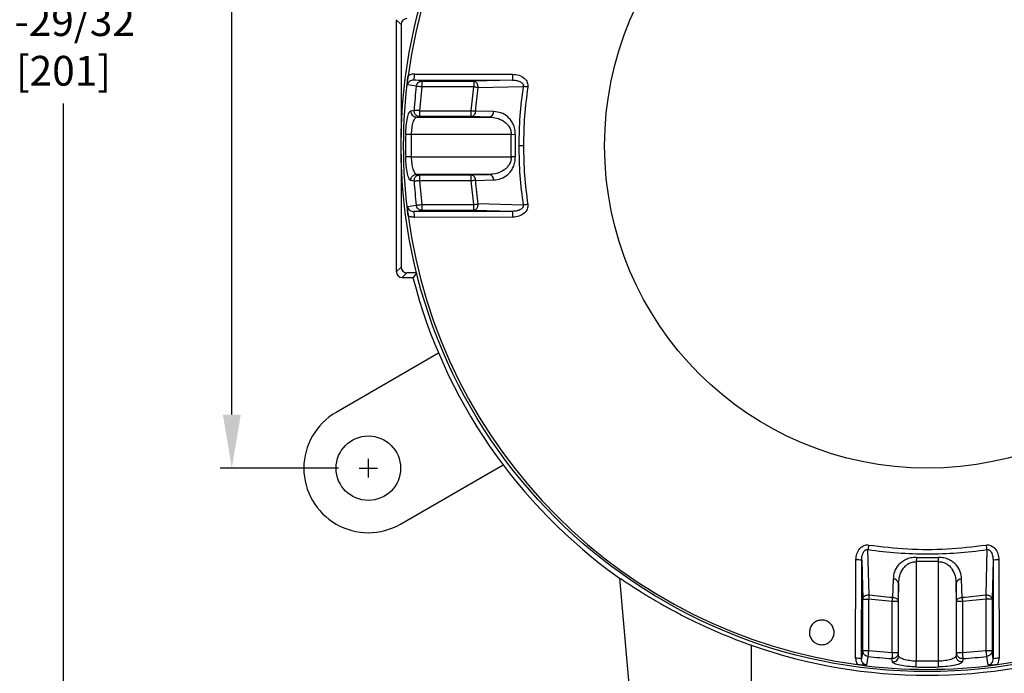
# Model space of a CAD drawing. Units: inches. Extents: x -0.6 to 47.9, y -0.6 to 31.3.
# Drawn here: x 9.2 to 15.8, y 10.4 to 14.8 of the extents above; entities that cross this region are included whole.
import ezdxf

# ---------------------------------------------------------------- set-up
doc = ezdxf.new("R2010")
doc.units = ezdxf.units.IN
doc.header["$MEASUREMENT"] = 0
doc.linetypes.add('CENTER', pattern=[2, 1.25, -0.25, 0.25, -0.25])
doc.layers.add('CENTER', color=162, linetype='CENTER')
doc.layers.add('DIMENS', color=162, linetype='Continuous')
doc.styles.add('ROMANS', font='romans.shx', dxfattribs={"width": 0.75})
doc.dimstyles.new('DWYER_STANDARD', dxfattribs={"dimtxt": 0.1, "dimasz": 0.18, "dimexe": 0.078, "dimexo": 0.05, "dimgap": 0.05, "dimtad": 0, "dimtih": 1, "dimtoh": 1, "dimdec": 3, "dimrnd": 0.001, "dimzin": 4, "dimdsep": 46, "dimtxsty": 'ROMANS', "dimcen": 0.062, "dimclrd": 256, "dimclre": 256, "dimclrt": 256, "dimadec": 3, "dimazin": 1, "dimtfac": 1, "dimtdec": 3, "dimtofl": 0, "dimtmove": 0, "dimatfit": 1, "dimfxl": 1, "dimtolj": 1, "dimtzin": 0, "dimarcsym": 0})

# ---------------------------------------------------------------- blocks, each defined once
blk = doc.blocks.new('*D567')
at = {"layer": 'DIMENS', "lineweight": -2}
for p, q in [((15.0456, 18.296), (10.5009, 18.296)), ((10.5789, 17.936), (10.5789, 15.719)), ((10.5789, 12.1599), (10.5789, 14.944)), ((11.2951, 11.7999), (10.5009, 11.7999))]:
    blk.add_line(p, q, dxfattribs=at)
at = {"layer": 'DIMENS'}
for points in [[(10.6389, 17.936), (10.5189, 17.936), (10.5789, 18.296)], [(10.5189, 12.1599), (10.6389, 12.1599), (10.5789, 11.7999)]]:
    blk.add_solid(points, dxfattribs=at)
at = {"layer": 'DIMENS', "insert": (10.5789, 15.3315), "char_height": 0.2, "attachment_point": 5, "style": 'ROMANS'}
blk.add_mtext('\\A1;5-29/32\\P[150]', dxfattribs=at)
blk = doc.blocks.new('*D568')
at = {"layer": 'DIMENS', "lineweight": -2}
for p, q in [((15.0456, 18.7291), (9.3713, 18.7291)), ((9.4493, 18.3691), (9.4493, 15.0228)), ((9.4493, 10.3095), (9.4493, 14.2478)), ((13.1493, 9.9495), (9.3713, 9.9495))]:
    blk.add_line(p, q, dxfattribs=at)
at = {"layer": 'DIMENS'}
for points in [[(9.5093, 18.3691), (9.3893, 18.3691), (9.4493, 18.7291)], [(9.3893, 10.3095), (9.5093, 10.3095), (9.4493, 9.9495)]]:
    blk.add_solid(points, dxfattribs=at)
at = {"layer": 'DIMENS', "insert": (9.4493, 14.6353), "char_height": 0.2, "attachment_point": 5, "style": 'ROMANS'}
blk.add_mtext('\\A1;7-29/32\\P[201]', dxfattribs=at)

msp = doc.modelspace()

# ---------------------------------------------------------------- linework, layer by layer
at = {"color": 7, "linetype": 'Continuous', "lineweight": 25}
for p, q in [((11.6826, 14.8117), (11.6826, 14.2487)), ((11.7146, 14.7798), (11.6826, 14.8117)), ((11.7146, 14.7798), (11.7146, 14.0221)), ((11.8549, 14.3994), (11.8002, 14.4076)), ((11.8002, 14.4076), (12.4616, 14.4061)), ((11.8036, 14.4465), (12.465, 14.4448)), ((12.4616, 14.4061), (12.2019, 14.3994)), ((11.8164, 14.3645), (11.7586, 14.3732)), ((11.8401, 14.2005), (11.8549, 14.36)), ((11.8549, 14.36), (11.8549, 14.3994)), ((11.8549, 14.3994), (12.2019, 14.3994)), ((12.2019, 14.36), (11.8549, 14.36)), ((12.1854, 14.2005), (12.2019, 14.36)), ((12.2019, 14.3994), (12.2019, 14.36)), ((12.2295, 14.3564), (12.5336, 14.3638)), ((11.6826, 14.2487), (11.6826, 13.6818)), ((11.7796, 14.1999), (11.8015, 14.2032)), ((11.8183, 14.1579), (11.8401, 14.1611)), ((11.8183, 14.1579), (12.3078, 14.1579)), ((11.8401, 14.1611), (11.8401, 14.2005)), ((11.8401, 14.2005), (12.1854, 14.2005)), ((12.1854, 14.1611), (11.8401, 14.1611)), ((12.1854, 14.1611), (12.1854, 14.2005)), ((12.3078, 14.1579), (12.1854, 14.1611)), ((12.3355, 14.1951), (12.2132, 14.1984)), ((11.7842, 14.0399), (11.7455, 14.0407)), ((12.453, 14.0399), (11.7842, 14.0399)), ((11.7842, 13.8907), (11.7842, 14.0399)), ((12.4808, 14.0391), (12.453, 14.0399)), ((12.453, 13.8907), (12.453, 14.0399)), ((12.5358, 13.9653), (12.5045, 13.9653)), ((11.7146, 13.9085), (11.7146, 13.1508)), ((11.7842, 13.8907), (11.7455, 13.8899)), ((11.7842, 13.8907), (12.453, 13.8907)), ((12.4808, 13.8914), (12.453, 13.8907)), ((11.8401, 13.7694), (11.8183, 13.7726)), ((12.3078, 13.7726), (11.8183, 13.7726)), ((11.8401, 13.7301), (11.8401, 13.7694)), ((11.8401, 13.7694), (12.1854, 13.7694)), ((12.1854, 13.7694), (12.3078, 13.7726)), ((12.1854, 13.7301), (12.1854, 13.7694)), ((11.6826, 13.6818), (11.6826, 13.1188)), ((11.8015, 13.7274), (11.7796, 13.7307)), ((12.1854, 13.7301), (11.8401, 13.7301)), ((11.8549, 13.5706), (11.8401, 13.7301)), ((12.2019, 13.5706), (12.1854, 13.7301)), ((12.2132, 13.7322), (12.3355, 13.7355)), ((11.7586, 13.5574), (11.8164, 13.5661)), ((11.8549, 13.5312), (11.8549, 13.5706)), ((11.8549, 13.5706), (12.2019, 13.5706)), ((12.2019, 13.5312), (12.2019, 13.5706)), ((12.5336, 13.5667), (12.2295, 13.5741)), ((12.4616, 13.5245), (11.8002, 13.523)), ((12.465, 13.4857), (11.8036, 13.4841)), ((12.2019, 13.5312), (11.8549, 13.5312)), ((12.4616, 13.5245), (12.2019, 13.5312)), ((11.6826, 13.1188), (11.7146, 13.1508)), ((11.7539, 13.1114), (11.722, 13.0795)), ((11.8189, 13.1114), (11.7539, 13.1114)), ((11.8194, 13.1114), (11.7945, 13.0795)), ((11.722, 13.0795), (11.7945, 13.0795)), ((11.9663, 12.572), (11.2786, 12.175)), ((11.7116, 11.4249), (12.3994, 11.8219)), ((14.8545, 10.9492), (14.8471, 11.2533)), ((15.6441, 11.2533), (15.6368, 10.9492)), ((14.7644, 10.5233), (14.766, 11.1847)), ((14.8033, 10.5199), (14.8048, 11.1813)), ((14.8048, 11.1813), (14.8115, 10.9215)), ((15.1718, 11.2005), (15.171, 11.1726)), ((15.171, 11.1726), (15.171, 10.5039)), ((15.3202, 11.1726), (15.171, 11.1726)), ((15.3202, 11.1726), (15.3194, 11.2005)), ((15.3202, 10.5039), (15.3202, 11.1726)), ((15.6864, 11.1813), (15.6797, 10.9215)), ((15.6864, 11.1813), (15.6879, 10.5199)), ((15.7252, 11.1847), (15.7268, 10.5233)), ((13.1798, 11.0623), (13.2708, 10.0214)), ((15.0158, 11.0552), (15.0125, 10.9328)), ((15.4787, 10.9328), (15.4754, 11.0552)), ((15.053, 11.0274), (15.0498, 10.9051)), ((15.053, 10.538), (15.053, 11.0274)), ((15.4415, 10.9051), (15.4383, 11.0274)), ((15.4383, 11.0274), (15.4383, 10.538)), ((14.8115, 10.9215), (14.8509, 10.9215)), ((14.8115, 10.5746), (14.8115, 10.9215)), ((14.8509, 10.9215), (14.8509, 10.5746)), ((15.0104, 10.9051), (14.8509, 10.9215)), ((15.0498, 10.9051), (15.0104, 10.9051)), ((15.0104, 10.5598), (15.0104, 10.9051)), ((15.0498, 10.9051), (15.0498, 10.5598)), ((15.4808, 10.9051), (15.4415, 10.9051)), ((15.4415, 10.5598), (15.4415, 10.9051)), ((15.6403, 10.9215), (15.4808, 10.9051)), ((15.4808, 10.9051), (15.4808, 10.5598)), ((15.6797, 10.9215), (15.6403, 10.9215)), ((15.6403, 10.5746), (15.6403, 10.9215)), ((15.6797, 10.9215), (15.6797, 10.5746)), ((14.0645, 10.0214), (14.0645, 10.6116)), ((14.8115, 10.5746), (14.8033, 10.5199)), ((14.8509, 10.5746), (14.8115, 10.5746)), ((15.0104, 10.5598), (14.8509, 10.5746)), ((15.6403, 10.5746), (15.4808, 10.5598)), ((15.6797, 10.5746), (15.6403, 10.5746)), ((14.8464, 10.5361), (14.8377, 10.4783)), ((15.011, 10.4993), (15.0077, 10.5211)), ((15.0498, 10.5598), (15.0104, 10.5598)), ((15.053, 10.538), (15.0498, 10.5598)), ((15.1702, 10.4652), (15.171, 10.5039)), ((15.3202, 10.5039), (15.171, 10.5039)), ((15.321, 10.4652), (15.3202, 10.5039)), ((15.4415, 10.5598), (15.4383, 10.538)), ((15.4808, 10.5598), (15.4415, 10.5598)), ((15.4835, 10.5211), (15.4802, 10.4993)), ((15.6535, 10.4783), (15.6448, 10.5361))]:
    msp.add_line(p, q, dxfattribs=at)
at = {"color": 7, "linetype": 'Continuous', "lineweight": 25, "flags": 128}
for points in [[(11.8002, 13.523), (11.8309, 13.5276), (11.8549, 13.5312)], [(15.6879, 10.5199), (15.6833, 10.5505), (15.6797, 10.5746)]]:
    msp.add_lwpolyline(points, dxfattribs=at)
at = {"color": 7, "linetype": 'Continuous', "lineweight": 25}
for centre, radius in [((15.2456, 13.9653), 3.5315), ((15.2456, 13.9653), 2.1654), ((11.4951, 11.7999), 0.2165)]:
    msp.add_circle(centre, radius, dxfattribs=at)
for centre, radius, start, end in [((15.2456, 13.9653), 3.516, 97.67437, 172.32563), ((15.2456, 13.9653), 3.516, 7.67437, 82.32563), ((15.2456, 13.9653), 3.516, 172.32563, 187.67437), ((11.6819, 14.4375), 0.1221, 345.80603, 4.2041), ((12.3431, 14.4359), 0.1222, 345.85326, 4.17905), ((15.2456, 13.9653), 3.4523, 173.35993, 176.04906), ((15.2456, 13.9653), 3.0414, 172.61099, 175.60495), ((11.8189, 14.1972), 0.0393, 176.11226, 269.21383), ((12.3004, 14.1924), 0.0352, 282.05826, 4.44146), ((15.2456, 13.9653), 3.5009, 178.76574, 181.23426), ((15.2456, 13.9653), 2.7658, 178.47031, 181.52969), ((12.3004, 13.7382), 0.0352, 355.55854, 77.94174), ((15.2456, 13.9653), 3.4523, 183.95094, 186.64007), ((15.2456, 13.9653), 3.0414, 184.39505, 187.38901), ((15.2456, 13.9653), 3.516, 187.67437, 262.32563), ((11.6819, 13.4931), 0.1221, 355.7959, 14.19397), ((12.3431, 13.4946), 0.1222, 355.82095, 14.14674), ((15.2456, 13.9653), 3.516, 277.67437, 352.32563), ((15.2456, 13.9653), 3.563, 194.39579, 234.56277), ((11.4951, 11.7999), 0.4331, 120, 300), ((14.775, 11.0628), 0.1222, 75.85326, 94.17905), ((15.2456, 13.9653), 2.7658, 268.47031, 271.52969), ((15.7163, 11.0628), 0.1222, 85.82095, 104.14674), ((15.0185, 11.0201), 0.0352, 12.05826, 94.44146), ((15.4727, 11.0201), 0.0352, 85.55854, 167.94174), ((15.2456, 13.9653), 3.0414, 262.61099, 265.60495), ((15.2456, 13.9653), 3.0414, 274.39505, 277.38901), ((14.7734, 10.4015), 0.1221, 75.80603, 94.2041), ((15.2456, 13.9653), 3.4523, 263.35993, 266.04906), ((15.0137, 10.5385), 0.0393, 266.11226, 359.21383), ((15.2456, 13.9653), 3.4523, 273.95094, 276.64007), ((15.7178, 10.4015), 0.1221, 85.7959, 104.19397), ((15.2456, 13.9653), 3.516, 262.32563, 277.67437), ((15.2456, 13.9653), 3.5009, 268.76574, 271.23426)]:
    msp.add_arc(centre, radius, start, end, dxfattribs=at)
for centre, major_axis, ratio, start_param, end_param in [((11.7539, 14.7798), (0.0278, -0.0278), 0.999924, 2.356233, 3.926953), ((11.7539, 13.1508), (0.0278, 0.0278), 0.999924, 2.356233, 3.926953), ((11.722, 13.1188), (0.0278, 0.0278), 0.999924, 2.356233, 3.926953), ((15.2456, 13.9626), (0, 3.5531), 1, 2.802726, 3.48046)]:
    msp.add_ellipse(centre, major_axis=major_axis, ratio=ratio, start_param=start_param, end_param=end_param, dxfattribs=at)
for points, knots in [([(11.7586, 14.3732), (11.7583, 14.3826), (11.7578, 14.3963), (11.7591, 14.4185), (11.7604, 14.4294), (11.7611, 14.4348)], [0, 0, 0, 0, 0.528716, 0.767624, 1, 1, 1, 1]), ([(11.7586, 14.3732), (11.759, 14.3756), (11.7599, 14.3804), (11.764, 14.3895), (11.7722, 14.399), (11.7854, 14.4063), (11.7953, 14.4071), (11.8002, 14.4076)], [0, 0, 0, 0, 0.121345, 0.243289, 0.489595, 0.742128, 1, 1, 1, 1]), ([(11.8036, 14.4465), (11.7961, 14.446), (11.7812, 14.445), (11.7678, 14.4382), (11.7611, 14.4348)], [0, 0, 0, 0, 0.499531, 1, 1, 1, 1]), ([(12.4616, 14.4061), (12.4701, 14.4057), (12.4867, 14.405), (12.5068, 14.3991), (12.5207, 14.3913), (12.5278, 14.3849), (12.5318, 14.3788), (12.5337, 14.374), (12.5344, 14.3688), (12.5339, 14.3655), (12.5336, 14.3638)], [0, 0, 0, 0, 0.274457, 0.539196, 0.665079, 0.783369, 0.839467, 0.893633, 0.946736, 1, 1, 1, 1]), ([(12.465, 14.4448), (12.4786, 14.4436), (12.5056, 14.4411), (12.5357, 14.4246), (12.5531, 14.4061), (12.5614, 14.3909), (12.5656, 14.375), (12.5649, 14.3645), (12.5646, 14.3593)], [0, 0, 0, 0, 0.276213, 0.547418, 0.671394, 0.78879, 0.894164, 1, 1, 1, 1]), ([(11.8164, 14.3645), (11.8174, 14.369), (11.8195, 14.3783), (11.8273, 14.3883), (11.8339, 14.3931), (11.8381, 14.3954), (11.8442, 14.3983), (11.8504, 14.3989), (11.8549, 14.3994)], [0, 0, 0, 0, 0.24129, 0.499407, 0.645059, 0.671483, 0.758708, 1, 1, 1, 1]), ([(11.8549, 14.36), (11.8505, 14.3605), (11.8414, 14.3616), (11.8293, 14.363), (11.8201, 14.3641), (11.8176, 14.3643), (11.8164, 14.3645)], [0, 0, 0, 0, 0.242227, 0.500001, 0.757771, 1, 1, 1, 1]), ([(12.2019, 14.3994), (12.2055, 14.3987), (12.2124, 14.3974), (12.2189, 14.391), (12.2231, 14.3849), (12.2259, 14.3795), (12.2291, 14.3696), (12.2294, 14.3616), (12.2295, 14.3564)], [0, 0, 0, 0, 0.238584, 0.454502, 0.499677, 0.632063, 0.761417, 1, 1, 1, 1]), ([(12.2295, 14.3564), (12.2255, 14.3569), (12.2174, 14.358), (12.2071, 14.3593), (12.2019, 14.36)], [0, 0, 0, 0, 0.499999, 1, 1, 1, 1]), ([(12.5336, 14.3638), (12.5251, 14.2977), (12.5081, 14.1653), (12.5057, 14.032), (12.5045, 13.9653)], [0, 0, 0, 0, 0.5, 1, 1, 1, 1]), ([(12.5646, 14.3593), (12.5617, 14.3597), (12.5561, 14.3605), (12.5477, 14.3617), (12.54, 14.3629), (12.5357, 14.3635), (12.5336, 14.3638)], [0, 0, 0, 0, 0.247, 0.499998, 0.752998, 1, 1, 1, 1]), ([(12.5646, 14.3593), (12.5562, 14.2939), (12.5394, 14.1631), (12.537, 14.0312), (12.5358, 13.9653)], [0, 0, 0, 0, 0.5, 1, 1, 1, 1]), ([(11.7455, 14.0407), (11.7464, 14.0604), (11.7482, 14.1007), (11.7568, 14.1532), (11.7681, 14.191), (11.7758, 14.197), (11.7796, 14.1999)], [0, 0, 0, 0, 0.239141, 0.489125, 0.748443, 1, 1, 1, 1]), ([(11.7842, 14.0399), (11.7846, 14.0474), (11.7853, 14.0627), (11.7888, 14.0921), (11.7959, 14.1247), (11.8057, 14.1477), (11.8133, 14.1566), (11.817, 14.1576), (11.8183, 14.1579)], [0, 0, 0, 0, 0.122125, 0.248185, 0.496841, 0.747366, 0.911495, 1, 1, 1, 1]), ([(11.8401, 14.1611), (11.8351, 14.1617), (11.8273, 14.1626), (11.818, 14.168), (11.8117, 14.1735), (11.8067, 14.1803), (11.8021, 14.19), (11.8017, 14.198), (11.8015, 14.2032)], [0, 0, 0, 0, 0.238561, 0.367779, 0.499989, 0.632202, 0.761426, 1, 1, 1, 1]), ([(11.8401, 14.2005), (11.8385, 14.2006), (11.8341, 14.2009), (11.8252, 14.2015), (11.8144, 14.2023), (11.8051, 14.2029), (11.8027, 14.2031), (11.8015, 14.2032)], [0, 0, 0, 0, 0.08955, 0.24284, 0.500406, 0.757967, 1, 1, 1, 1]), ([(12.1854, 14.2005), (12.1906, 14.2001), (12.201, 14.1993), (12.2091, 14.1987), (12.2132, 14.1984)], [0, 0, 0, 0, 0.500001, 1, 1, 1, 1]), ([(12.2132, 14.1984), (12.2126, 14.1936), (12.2113, 14.1839), (12.2048, 14.1715), (12.1957, 14.1629), (12.1888, 14.1617), (12.1854, 14.1611)], [0, 0, 0, 0, 0.241025, 0.5, 0.758975, 1, 1, 1, 1]), ([(12.3078, 14.1579), (12.3243, 14.1565), (12.3572, 14.1536), (12.3964, 14.1362), (12.4233, 14.1145), (12.4398, 14.0935), (12.4514, 14.0684), (12.4525, 14.0491), (12.453, 14.0399)], [0, 0, 0, 0, 0.258241, 0.512905, 0.646025, 0.761411, 0.885511, 1, 1, 1, 1]), ([(12.4808, 14.0391), (12.4803, 14.0517), (12.4793, 14.0767), (12.4675, 14.1103), (12.451, 14.1378), (12.4243, 14.1662), (12.3855, 14.1893), (12.3521, 14.1932), (12.3355, 14.1951)], [0, 0, 0, 0, 0.12964, 0.258073, 0.38462, 0.509669, 0.755704, 1, 1, 1, 1]), ([(12.5045, 13.9653), (12.5057, 13.8986), (12.5081, 13.7652), (12.5251, 13.6329), (12.5336, 13.5667)], [0, 0, 0, 0, 0.5, 1, 1, 1, 1]), ([(12.5358, 13.9653), (12.537, 13.8994), (12.5394, 13.7675), (12.5562, 13.6367), (12.5646, 13.5713)], [0, 0, 0, 0, 0.5, 1, 1, 1, 1]), ([(11.7796, 13.7307), (11.7759, 13.7335), (11.7683, 13.7393), (11.757, 13.7767), (11.7483, 13.829), (11.7464, 13.8701), (11.7455, 13.8899)], [0, 0, 0, 0, 0.251371, 0.501016, 0.760538, 1, 1, 1, 1]), ([(11.8183, 13.7726), (11.817, 13.773), (11.8133, 13.774), (11.8057, 13.7829), (11.7959, 13.8058), (11.7888, 13.8384), (11.7853, 13.8678), (11.7846, 13.8832), (11.7842, 13.8907)], [0, 0, 0, 0, 0.088512, 0.252634, 0.503159, 0.751815, 0.87787, 1, 1, 1, 1]), ([(12.453, 13.8907), (12.4525, 13.8814), (12.4514, 13.8621), (12.4398, 13.8371), (12.4233, 13.8161), (12.3964, 13.7944), (12.3572, 13.7769), (12.3243, 13.7741), (12.3078, 13.7726)], [0, 0, 0, 0, 0.114486, 0.238589, 0.353967, 0.487095, 0.741759, 1, 1, 1, 1]), ([(12.3355, 13.7355), (12.3521, 13.7374), (12.3855, 13.7413), (12.4243, 13.7644), (12.451, 13.7927), (12.4675, 13.8203), (12.4793, 13.8538), (12.4803, 13.8789), (12.4808, 13.8914)], [0, 0, 0, 0, 0.244296, 0.490331, 0.61538, 0.741927, 0.87036, 1, 1, 1, 1]), ([(11.7796, 13.7307), (11.7799, 13.7358), (11.7803, 13.7438), (11.7849, 13.7535), (11.7899, 13.7603), (11.7962, 13.7658), (11.8055, 13.7711), (11.8133, 13.772), (11.8183, 13.7726)], [0, 0, 0, 0, 0.238582, 0.367799, 0.500002, 0.632205, 0.761418, 1, 1, 1, 1]), ([(11.8015, 13.7274), (11.8017, 13.7326), (11.8021, 13.7405), (11.8067, 13.7503), (11.8117, 13.7571), (11.818, 13.7626), (11.8273, 13.7679), (11.8351, 13.7688), (11.8401, 13.7694)], [0, 0, 0, 0, 0.238562, 0.367784, 0.5, 0.632215, 0.761438, 1, 1, 1, 1]), ([(12.1854, 13.7694), (12.1888, 13.7688), (12.1957, 13.7676), (12.2048, 13.7591), (12.2113, 13.7467), (12.2126, 13.7369), (12.2132, 13.7322)], [0, 0, 0, 0, 0.241025, 0.5, 0.758975, 1, 1, 1, 1]), ([(11.8401, 13.7301), (11.8357, 13.7298), (11.8266, 13.7291), (11.8144, 13.7283), (11.8051, 13.7277), (11.8027, 13.7275), (11.8015, 13.7274)], [0, 0, 0, 0, 0.242228, 0.500002, 0.757772, 1, 1, 1, 1]), ([(12.2132, 13.7322), (12.2091, 13.7319), (12.201, 13.7313), (12.1906, 13.7305), (12.1854, 13.7301)], [0, 0, 0, 0, 0.499999, 1, 1, 1, 1]), ([(11.7611, 13.4957), (11.7604, 13.5012), (11.7591, 13.5125), (11.7578, 13.5346), (11.7583, 13.5482), (11.7586, 13.5574)], [0, 0, 0, 0, 0.237109, 0.486248, 1, 1, 1, 1]), ([(11.7586, 13.5574), (11.759, 13.555), (11.7599, 13.5501), (11.764, 13.5411), (11.7722, 13.5316), (11.7854, 13.5243), (11.7953, 13.5234), (11.8002, 13.523)], [0, 0, 0, 0, 0.121345, 0.243289, 0.489595, 0.742128, 1, 1, 1, 1]), ([(11.8164, 13.5661), (11.8176, 13.5662), (11.8201, 13.5665), (11.8293, 13.5676), (11.8414, 13.569), (11.8505, 13.57), (11.8549, 13.5706)], [0, 0, 0, 0, 0.242229, 0.499999, 0.757773, 1, 1, 1, 1]), ([(11.8549, 13.5312), (11.8504, 13.5317), (11.8437, 13.5324), (11.8374, 13.5354), (11.8332, 13.5379), (11.8271, 13.5425), (11.8195, 13.5522), (11.8174, 13.5616), (11.8164, 13.5661)], [0, 0, 0, 0, 0.24129, 0.353958, 0.369824, 0.500598, 0.758712, 1, 1, 1, 1]), ([(12.2295, 13.5741), (12.2294, 13.569), (12.2291, 13.561), (12.2259, 13.551), (12.2223, 13.5441), (12.2178, 13.5384), (12.2111, 13.5329), (12.2055, 13.5319), (12.2019, 13.5312)], [0, 0, 0, 0, 0.238429, 0.367699, 0.5, 0.632299, 0.76157, 1, 1, 1, 1]), ([(12.2019, 13.5706), (12.2071, 13.5712), (12.2174, 13.5726), (12.2255, 13.5736), (12.2295, 13.5741)], [0, 0, 0, 0, 0.500001, 1, 1, 1, 1]), ([(12.5336, 13.5667), (12.5339, 13.5651), (12.5344, 13.5617), (12.5337, 13.5566), (12.5318, 13.5517), (12.5278, 13.5457), (12.5207, 13.5393), (12.5068, 13.5315), (12.4867, 13.5256), (12.4701, 13.5249), (12.4616, 13.5245)], [0, 0, 0, 0, 0.0532642, 0.1063667, 0.1605326, 0.2166306, 0.3349206, 0.460804, 0.7255433, 1, 1, 1, 1]), ([(12.5646, 13.5713), (12.5649, 13.566), (12.5656, 13.5556), (12.5614, 13.5396), (12.5531, 13.5244), (12.5357, 13.5059), (12.5056, 13.4895), (12.4786, 13.487), (12.465, 13.4857)], [0, 0, 0, 0, 0.105855, 0.211211, 0.32865, 0.452583, 0.723786, 1, 1, 1, 1]), ([(12.5646, 13.5713), (12.5617, 13.5709), (12.5561, 13.57), (12.5477, 13.5688), (12.54, 13.5677), (12.5357, 13.5671), (12.5336, 13.5667)], [0, 0, 0, 0, 0.246999, 0.500002, 0.752998, 1, 1, 1, 1]), ([(11.8036, 13.4841), (11.7961, 13.4846), (11.7812, 13.4856), (11.7678, 13.4924), (11.7611, 13.4957)], [0, 0, 0, 0, 0.499531, 1, 1, 1, 1]), ([(14.766, 11.1847), (14.7673, 11.1983), (14.7698, 11.2253), (14.7863, 11.2553), (14.8048, 11.2728), (14.82, 11.281), (14.8359, 11.2852), (14.8464, 11.2846), (14.8516, 11.2842)], [0, 0, 0, 0, 0.276215, 0.547418, 0.671394, 0.78879, 0.894164, 1, 1, 1, 1]), ([(14.8048, 11.1813), (14.8052, 11.1898), (14.8059, 11.2064), (14.8118, 11.2264), (14.8196, 11.2403), (14.826, 11.2475), (14.8321, 11.2515), (14.8369, 11.2533), (14.8421, 11.2541), (14.8454, 11.2536), (14.8471, 11.2533)], [0, 0, 0, 0, 0.274457, 0.539196, 0.665079, 0.783369, 0.839467, 0.893633, 0.946736, 1, 1, 1, 1]), ([(14.8516, 11.2842), (14.8512, 11.2814), (14.8504, 11.2757), (14.8492, 11.2674), (14.848, 11.2596), (14.8474, 11.2554), (14.8471, 11.2533)], [0, 0, 0, 0, 0.247003, 0.499996, 0.752997, 1, 1, 1, 1]), ([(14.8471, 11.2533), (14.9132, 11.2448), (15.0455, 11.2278), (15.1789, 11.2254), (15.2456, 11.2242)], [0, 0, 0, 0, 0.5, 1, 1, 1, 1]), ([(14.8516, 11.2842), (14.9389, 11.274), (15.1135, 11.2535), (15.3778, 11.2535), (15.5523, 11.274), (15.6396, 11.2842)], [0, 0, 0, 0, 0.333333, 0.666667, 1, 1, 1, 1]), ([(15.2456, 11.2242), (15.3123, 11.2254), (15.4457, 11.2278), (15.578, 11.2448), (15.6441, 11.2533)], [0, 0, 0, 0, 0.5, 1, 1, 1, 1]), ([(15.6396, 11.2842), (15.6448, 11.2846), (15.6553, 11.2852), (15.6713, 11.281), (15.6864, 11.2728), (15.705, 11.2553), (15.7214, 11.2253), (15.7239, 11.1983), (15.7252, 11.1847)], [0, 0, 0, 0, 0.105855, 0.211211, 0.32865, 0.452582, 0.723785, 1, 1, 1, 1]), ([(15.6396, 11.2842), (15.64, 11.2814), (15.6408, 11.2757), (15.6421, 11.2674), (15.6432, 11.2596), (15.6438, 11.2554), (15.6441, 11.2533)], [0, 0, 0, 0, 0.246999, 0.500002, 0.752998, 1, 1, 1, 1]), ([(15.6441, 11.2533), (15.6458, 11.2536), (15.6492, 11.2541), (15.6543, 11.2533), (15.6592, 11.2515), (15.6652, 11.2475), (15.6716, 11.2403), (15.6794, 11.2264), (15.6853, 11.2064), (15.686, 11.1898), (15.6864, 11.1813)], [0, 0, 0, 0, 0.0532642, 0.1063667, 0.1605326, 0.2166306, 0.3349206, 0.460804, 0.7255433, 1, 1, 1, 1]), ([(15.1718, 11.2005), (15.1592, 11.2), (15.1342, 11.1989), (15.1006, 11.1872), (15.0731, 11.1706), (15.0447, 11.1439), (15.0216, 11.1052), (15.0177, 11.0718), (15.0158, 11.0552)], [0, 0, 0, 0, 0.12964, 0.258073, 0.38462, 0.509669, 0.755704, 1, 1, 1, 1]), ([(15.053, 11.0274), (15.0544, 11.044), (15.0573, 11.0769), (15.0747, 11.1161), (15.0964, 11.1429), (15.1174, 11.1595), (15.1425, 11.1711), (15.1618, 11.1721), (15.171, 11.1726)], [0, 0, 0, 0, 0.258241, 0.512905, 0.646025, 0.761411, 0.885511, 1, 1, 1, 1]), ([(15.4754, 11.0552), (15.4735, 11.0718), (15.4696, 11.1052), (15.4465, 11.1439), (15.4182, 11.1706), (15.3906, 11.1872), (15.3571, 11.1989), (15.332, 11.2), (15.3194, 11.2005)], [0, 0, 0, 0, 0.244296, 0.490331, 0.61538, 0.741927, 0.87036, 1, 1, 1, 1]), ([(15.3202, 11.1726), (15.3295, 11.1721), (15.3488, 11.1711), (15.3738, 11.1595), (15.3948, 11.1429), (15.4165, 11.1161), (15.4339, 11.0769), (15.4368, 11.044), (15.4383, 11.0274)], [0, 0, 0, 0, 0.114486, 0.238589, 0.353967, 0.487095, 0.741759, 1, 1, 1, 1]), ([(13.1798, 11.0623), (13.1797, 11.063), (13.1863, 11.0589), (13.2023, 11.0485), (13.2059, 11.0461), (13.2138, 11.0409), (13.2182, 11.038), (13.2324, 11.0287), (13.2432, 11.0216), (13.2673, 11.0059), (13.2807, 10.9972), (13.3099, 10.9786), (13.3258, 10.9686), (13.3762, 10.9374), (13.4136, 10.9149), (13.4754, 10.8795), (13.497, 10.8674), (13.5413, 10.8431), (13.564, 10.8309), (13.6109, 10.8065), (13.6351, 10.7943), (13.6846, 10.7698), (13.7101, 10.7576), (13.7884, 10.7212), (13.8418, 10.6978), (13.9512, 10.6531), (14.0071, 10.6318), (14.0645, 10.6116)], [0, 0, 0, 0, 0.125, 0.125, 0.15625, 0.15625, 0.1875, 0.1875, 0.25, 0.25, 0.3125, 0.3125, 0.375, 0.375, 0.5, 0.5, 0.5625, 0.5625, 0.625, 0.625, 0.6875, 0.6875, 0.75, 0.75, 0.875, 0.875, 1, 1, 1, 1]), ([(14.8115, 10.9215), (14.8122, 10.9252), (14.8135, 10.9321), (14.8199, 10.9386), (14.8259, 10.9428), (14.8314, 10.9455), (14.8413, 10.9488), (14.8493, 10.949), (14.8545, 10.9492)], [0, 0, 0, 0, 0.238584, 0.454502, 0.499677, 0.632063, 0.761417, 1, 1, 1, 1]), ([(14.8545, 10.9492), (14.854, 10.9451), (14.8529, 10.9371), (14.8516, 10.9267), (14.8509, 10.9215)], [0, 0, 0, 0, 0.499999, 1, 1, 1, 1]), ([(15.0104, 10.9051), (15.0108, 10.9103), (15.0116, 10.9207), (15.0122, 10.9288), (15.0125, 10.9328)], [0, 0, 0, 0, 0.500001, 1, 1, 1, 1]), ([(15.0125, 10.9328), (15.0172, 10.9322), (15.027, 10.931), (15.0394, 10.9245), (15.048, 10.9154), (15.0492, 10.9084), (15.0498, 10.9051)], [0, 0, 0, 0, 0.241025, 0.5, 0.758975, 1, 1, 1, 1]), ([(15.4415, 10.9051), (15.442, 10.9084), (15.4433, 10.9154), (15.4518, 10.9245), (15.4642, 10.931), (15.474, 10.9322), (15.4787, 10.9328)], [0, 0, 0, 0, 0.241025, 0.5, 0.758975, 1, 1, 1, 1]), ([(15.4787, 10.9328), (15.479, 10.9288), (15.4796, 10.9207), (15.4804, 10.9103), (15.4808, 10.9051)], [0, 0, 0, 0, 0.499999, 1, 1, 1, 1]), ([(15.6368, 10.9492), (15.6419, 10.949), (15.6499, 10.9488), (15.6599, 10.9455), (15.6668, 10.942), (15.6725, 10.9374), (15.678, 10.9308), (15.679, 10.9252), (15.6797, 10.9215)], [0, 0, 0, 0, 0.238429, 0.367699, 0.5, 0.632299, 0.76157, 1, 1, 1, 1]), ([(15.6368, 10.9492), (15.6373, 10.9451), (15.6383, 10.9371), (15.6397, 10.9267), (15.6403, 10.9215)], [0, 0, 0, 0, 0.499999, 1, 1, 1, 1]), ([(14.4543, 10.6976), (14.4552, 10.7069), (14.457, 10.7256), (14.4714, 10.7504), (14.4925, 10.7692), (14.5188, 10.7799), (14.5471, 10.7812), (14.5741, 10.7732), (14.597, 10.7567), (14.6131, 10.7336), (14.619, 10.7126), (14.6201, 10.6912), (14.6164, 10.6696), (14.6026, 10.6448), (14.5814, 10.6259), (14.5551, 10.6153), (14.5268, 10.6139), (14.4998, 10.622), (14.4769, 10.6385), (14.4608, 10.6616), (14.4548, 10.6826), (14.4544, 10.6947), (14.4543, 10.6976)], [0, 0, 0, 0, 0.05398, 0.107961, 0.16191, 0.215703, 0.269288, 0.322709, 0.376086, 0.429559, 0.483223, 0.500018, 0.553996, 0.607975, 0.66191, 0.715684, 0.769264, 0.822698, 0.876094, 0.929574, 0.983227, 1, 1, 1, 1]), ([(14.8464, 10.5361), (14.8419, 10.5371), (14.8325, 10.5391), (14.8226, 10.547), (14.8178, 10.5535), (14.8155, 10.5578), (14.8126, 10.5639), (14.812, 10.5701), (14.8115, 10.5746)], [0, 0, 0, 0, 0.24129, 0.499407, 0.645059, 0.671483, 0.758708, 1, 1, 1, 1]), ([(14.8509, 10.5746), (14.8504, 10.5702), (14.8493, 10.5611), (14.8479, 10.549), (14.8468, 10.5398), (14.8465, 10.5373), (14.8464, 10.5361)], [0, 0, 0, 0, 0.242227, 0.500001, 0.757771, 1, 1, 1, 1]), ([(15.6448, 10.5361), (15.6447, 10.5373), (15.6444, 10.5398), (15.6433, 10.549), (15.6419, 10.5611), (15.6408, 10.5702), (15.6403, 10.5746)], [0, 0, 0, 0, 0.242229, 0.499999, 0.757773, 1, 1, 1, 1]), ([(15.6797, 10.5746), (15.6792, 10.5701), (15.6785, 10.5634), (15.6754, 10.5571), (15.673, 10.5529), (15.6684, 10.5468), (15.6587, 10.5391), (15.6493, 10.5371), (15.6448, 10.5361)], [0, 0, 0, 0, 0.24129, 0.353958, 0.369824, 0.500598, 0.758712, 1, 1, 1, 1]), ([(14.7644, 10.5233), (14.7649, 10.5158), (14.7659, 10.5008), (14.7727, 10.4874), (14.7761, 10.4807)], [0, 0, 0, 0, 0.499531, 1, 1, 1, 1]), ([(14.8377, 10.4783), (14.8353, 10.4787), (14.8305, 10.4795), (14.8214, 10.4836), (14.8119, 10.4918), (14.8046, 10.5051), (14.8037, 10.5149), (14.8033, 10.5199)], [0, 0, 0, 0, 0.121345, 0.243289, 0.489595, 0.742128, 1, 1, 1, 1]), ([(15.0498, 10.5598), (15.0492, 10.5548), (15.0483, 10.547), (15.0429, 10.5377), (15.0374, 10.5313), (15.0306, 10.5263), (15.0209, 10.5217), (15.0129, 10.5214), (15.0077, 10.5211)], [0, 0, 0, 0, 0.238561, 0.367779, 0.499989, 0.632202, 0.761426, 1, 1, 1, 1]), ([(15.0104, 10.5598), (15.0103, 10.5582), (15.01, 10.5538), (15.0094, 10.5448), (15.0086, 10.5341), (15.008, 10.5248), (15.0078, 10.5223), (15.0077, 10.5211)], [0, 0, 0, 0, 0.08955, 0.24284, 0.500406, 0.757967, 1, 1, 1, 1]), ([(15.171, 10.5039), (15.1635, 10.5043), (15.1481, 10.505), (15.1188, 10.5085), (15.0862, 10.5156), (15.0632, 10.5254), (15.0543, 10.533), (15.0533, 10.5367), (15.053, 10.538)], [0, 0, 0, 0, 0.122125, 0.248185, 0.496841, 0.747366, 0.911495, 1, 1, 1, 1]), ([(15.4383, 10.538), (15.4379, 10.5367), (15.4369, 10.533), (15.428, 10.5254), (15.4051, 10.5156), (15.3725, 10.5085), (15.3431, 10.505), (15.3277, 10.5043), (15.3202, 10.5039)], [0, 0, 0, 0, 0.088512, 0.252634, 0.503159, 0.751815, 0.87787, 1, 1, 1, 1]), ([(15.4802, 10.4993), (15.4751, 10.4996), (15.4671, 10.4999), (15.4574, 10.5045), (15.4506, 10.5095), (15.4451, 10.5159), (15.4398, 10.5252), (15.4388, 10.5329), (15.4383, 10.538)], [0, 0, 0, 0, 0.238582, 0.367799, 0.500002, 0.632205, 0.761418, 1, 1, 1, 1]), ([(15.4835, 10.5211), (15.4783, 10.5214), (15.4704, 10.5217), (15.4606, 10.5263), (15.4538, 10.5313), (15.4483, 10.5377), (15.443, 10.547), (15.442, 10.5548), (15.4415, 10.5598)], [0, 0, 0, 0, 0.238562, 0.367784, 0.5, 0.632215, 0.761438, 1, 1, 1, 1]), ([(15.4808, 10.5598), (15.4811, 10.5554), (15.4818, 10.5462), (15.4826, 10.5341), (15.4832, 10.5248), (15.4834, 10.5223), (15.4835, 10.5211)], [0, 0, 0, 0, 0.242228, 0.500002, 0.757772, 1, 1, 1, 1]), ([(15.6535, 10.4783), (15.6559, 10.4787), (15.6608, 10.4795), (15.6698, 10.4836), (15.6793, 10.4918), (15.6866, 10.5051), (15.6875, 10.5149), (15.6879, 10.5199)], [0, 0, 0, 0, 0.121345, 0.243289, 0.489595, 0.742128, 1, 1, 1, 1]), ([(15.7152, 10.4807), (15.7185, 10.4874), (15.7253, 10.5008), (15.7263, 10.5158), (15.7268, 10.5233)], [0, 0, 0, 0, 0.500469, 1, 1, 1, 1]), ([(14.8377, 10.4783), (14.8283, 10.4779), (14.8146, 10.4774), (14.7924, 10.4788), (14.7815, 10.4801), (14.7761, 10.4807)], [0, 0, 0, 0, 0.528716, 0.767624, 1, 1, 1, 1]), ([(15.1702, 10.4652), (15.1505, 10.4661), (15.1102, 10.4679), (15.0577, 10.4765), (15.0198, 10.4878), (15.0139, 10.4955), (15.011, 10.4993)], [0, 0, 0, 0, 0.239141, 0.489125, 0.748443, 1, 1, 1, 1]), ([(15.4802, 10.4993), (15.4774, 10.4955), (15.4716, 10.488), (15.4342, 10.4767), (15.3819, 10.4679), (15.3408, 10.4661), (15.321, 10.4652)], [0, 0, 0, 0, 0.251371, 0.501016, 0.760538, 1, 1, 1, 1]), ([(15.7152, 10.4807), (15.7096, 10.4801), (15.6984, 10.4787), (15.6763, 10.4775), (15.6627, 10.478), (15.6535, 10.4783)], [0, 0, 0, 0, 0.237109, 0.486248, 1, 1, 1, 1])]:
    msp.add_open_spline(points, degree=3, knots=knots, dxfattribs=at)
at = {"layer": 'CENTER'}
for p, q in [((11.4951, 11.7379), (11.4951, 11.8619)), ((11.4331, 11.7999), (11.5571, 11.7999))]:
    msp.add_line(p, q, dxfattribs=at)

# ---------------------------------------------------------------- dimensions: what is measured, and where the dimension line sits
at = {"layer": 'DIMENS'}
for base, p1, p2, text, picture, middle in [((9.4493, 9.9495), (15.2456, 18.7291), (13.3493, 9.9495), '7-29/32\\P[201]', '*D568', (9.4493, 14.6353)), ((10.5789, 11.7999), (15.2456, 18.296), (11.4951, 11.7999), '5-29/32\\P[150]', '*D567', (10.5789, 15.3315))]:
    dim = msp.add_linear_dim(base=base, p1=p1, p2=p2, angle=90, text=text, dimstyle='DWYER_STANDARD', override={"dimtxt": 0.2, "dimasz": 0.36, "dimexo": 0.2}, dxfattribs=at)
    dim.commit()
    dim.dimension.update_dxf_attribs({"geometry": picture, "text_midpoint": middle, "dimtype": 160})

doc.saveas('drawing.dxf')
